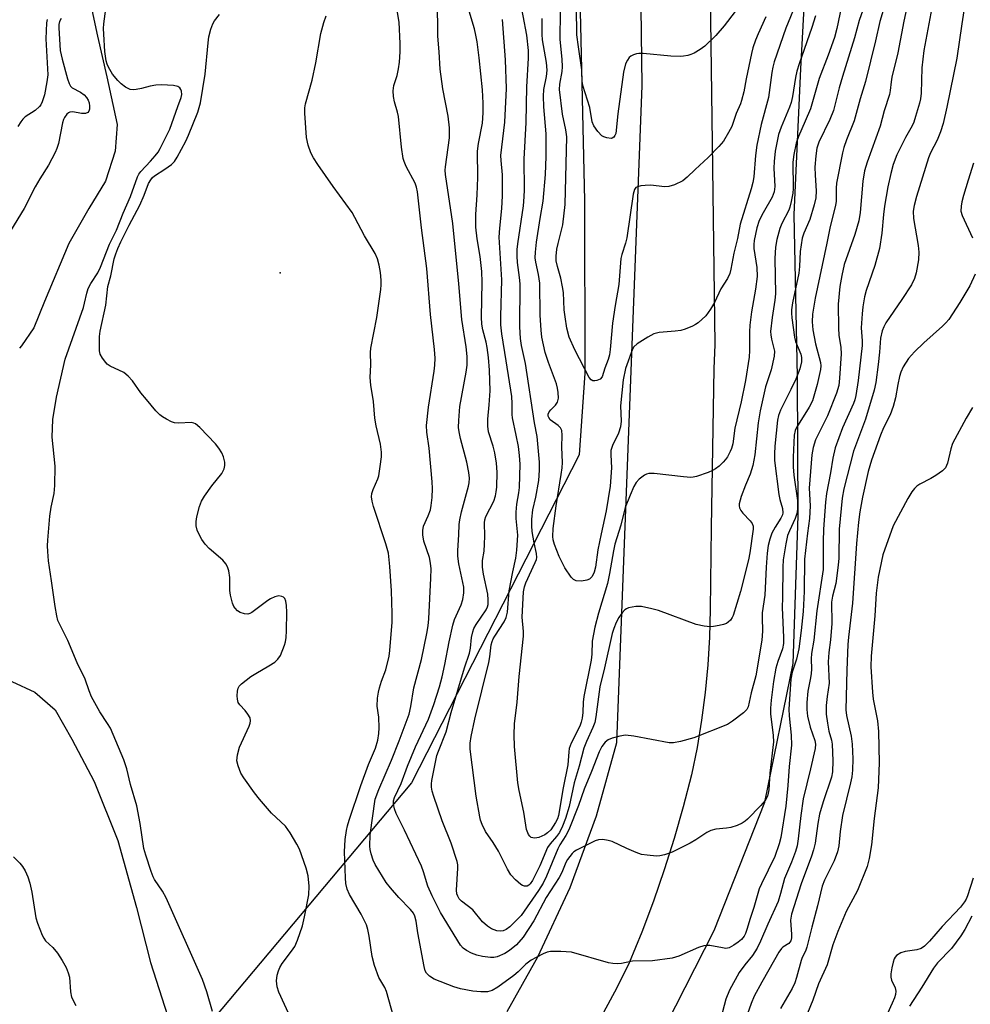
# Model space of a CAD drawing. Units: inches. Extents: x 1237764 to 1243764, y 501456 to 505456.
# Drawn here: x 1238178 to 1238417, y 502265 to 502513 of the extents above; entities that cross this region are included whole.
import ezdxf

# ---------------------------------------------------------------- set-up
doc = ezdxf.new("R2010")
doc.units = ezdxf.units.IN
doc.header["$MEASUREMENT"] = 0
for name, color, linetype in [('ELEV-Spot Elevation', 7, 'Continuous'), ('HYDRO-Single Line Stream', 4, 'Continuous'), ('NTRL-Trees', 3, 'Continuous'), ('TRANS-Road', 130, 'Continuous'), ('Undefined', 1, 'Continuous')]:
    doc.layers.add(name, color=color, linetype=linetype)

msp = doc.modelspace()

# ---------------------------------------------------------------- linework, layer by layer
at = {"layer": 'ELEV-Spot Elevation'}
msp.add_point((1238243.45, 502449.21, 180.84), dxfattribs=at)
at = {"layer": 'HYDRO-Single Line Stream'}
for points in [[(1238196.12, 502515.39), (1238197.51, 502508.74), (1238199.82, 502498.48), (1238202.49, 502486.51), (1238201.97, 502479.84), (1238199.48, 502472.28), (1238195.29, 502465.41), (1238190.29, 502456.59), (1238184.13, 502442.03), (1238181.52, 502435.39), (1238178.42, 502430.86), (1238177.91, 502430.23)], [(1238175.99, 502346.43), (1238181.71, 502343.71), (1238186.87, 502339.29), (1238191.06, 502331.88), (1238196.63, 502321.3), (1238202.65, 502306.38), (1238207.33, 502289.53), (1238210.88, 502275.7), (1238215.1, 502262.39)]]:
    msp.add_lwpolyline(points, dxfattribs=at)
at = {"layer": 'NTRL-Trees'}
for points in [[(1238318.12, 502549.31), (1238319, 502511.41), (1238320, 502467.38), (1238320.13, 502424), (1238318.7, 502403.42), (1238276.51, 502320.94), (1238222.65, 502256.79)], [(1238328.67, 501847.14), (1238279.42, 501872.5), (1238221.37, 501953.24), (1238192, 501994.09), (1238179.25, 502029.25), (1238179.87, 502049.16), (1238186.5, 502062.84), (1238186.56, 502063.03), (1238249.7, 502141.13), (1238253, 502149.44), (1238270.25, 502169), (1238296, 502195.69), (1238317.25, 502222.03), (1238335.75, 502250.5), (1238352.63, 502283.78), (1238365.38, 502316.06), (1238372.5, 502350.91), (1238373.75, 502388.12), (1238373.63, 502423.09), (1238372.75, 502463.88), (1238374.5, 502500.56), (1238376.38, 502536.19)]]:
    msp.add_lwpolyline(points, dxfattribs=at)
at = {"layer": 'TRANS-Road'}
for points in [[(1238350.56, 502599.4), (1238352.14, 502481.93), (1238352.82, 502431.21), (1238352.54, 502425.06), (1238351.94, 502385.19), (1238351.63, 502364.56), (1238351.47, 502357.56), (1238351.06, 502350.58), (1238350.4, 502343.62), (1238349.5, 502336.69), (1238348.36, 502329.79), (1238346.98, 502322.93), (1238344.89, 502314.89), (1238342.58, 502306.91), (1238340.07, 502299), (1238337.36, 502291.15), (1238334.43, 502283.37), (1238331.31, 502275.68), (1238328.18, 502269.36), (1238324.85, 502263.14)], [(1238300.58, 502263.38), (1238308.3, 502277.19), (1238316.39, 502294.59), (1238323.02, 502312.61), (1238328.16, 502331.1), (1238334.53, 502496.29), (1238334.09, 502529.13)]]:
    msp.add_lwpolyline(points, dxfattribs=at)
at = {"layer": 'Undefined'}
for points, elevation in [([(1238416.52, 502522.22), (1238414.93, 502511.82), (1238413.74, 502503.21), (1238411.23, 502490.85), (1238410.25, 502486.8), (1238409.64, 502484.69), (1238408.77, 502482.63), (1238407.1, 502479.39), (1238406.59, 502478.15), (1238403.54, 502468.45), (1238402.94, 502466.16), (1238402.74, 502464.73), (1238402.78, 502462.89), (1238404, 502456.11), (1238404.18, 502454.42), (1238404.09, 502452.51), (1238403.44, 502449.18), (1238403.03, 502447.82), (1238402.27, 502446.23), (1238399.9, 502442.52), (1238395.88, 502436.64), (1238395.31, 502435.63), (1238394.89, 502434.59), (1238394.49, 502432.8), (1238394.26, 502429.29), (1238393.92, 502426.14), (1238393.29, 502421.64), (1238392.92, 502419.7), (1238390.75, 502412.39), (1238387.69, 502404.38), (1238385.25, 502394.91), (1238384.87, 502392.54), (1238384.09, 502384.77), (1238384, 502377.4), (1238383.88, 502375.67), (1238383.27, 502371.07), (1238382.39, 502367.85), (1238382.17, 502366.4), (1238382.26, 502360.99), (1238381.9, 502356.89), (1238381.48, 502353.73), (1238381.32, 502351.34), (1238381.59, 502346.03), (1238381.05, 502342.62), (1238380.84, 502340.4), (1238380.87, 502338.19), (1238381.17, 502335.92), (1238381.51, 502333.94), (1238382.14, 502331.7), (1238382.32, 502330.64), (1238382.53, 502326.5), (1238382.46, 502323.72), (1238382.15, 502322.34), (1238380.07, 502316.17), (1238379.18, 502313.02), (1238378.73, 502310.73), (1238378.05, 502305.74), (1238377.68, 502304.11), (1238377.15, 502302.49), (1238374.58, 502295.51), (1238372.14, 502287.87), (1238371.9, 502286.39), (1238372.12, 502282.76), (1238372.08, 502281.96), (1238371.92, 502281.22), (1238371.7, 502280.82), (1238371.4, 502280.51), (1238369.97, 502279.57), (1238369.59, 502279.24), (1238368.92, 502278.37), (1238366.44, 502273.85), (1238364.64, 502270.82), (1238362.75, 502267.29), (1238361.96, 502265.42), (1238360.14, 502260.23)], 180), ([(1238226.41, 502263.39), (1238224.99, 502268.32), (1238223.92, 502271.47), (1238214.82, 502292), (1238213.86, 502293.68), (1238211.84, 502296.57), (1238211.47, 502297.32), (1238210.97, 502298.66), (1238209.64, 502302.76), (1238209.2, 502304.4), (1238208.27, 502310.73), (1238207.43, 502315.17), (1238205.82, 502320.48), (1238204.92, 502324.42), (1238204.15, 502326.67), (1238200.75, 502334.68), (1238200.06, 502335.88), (1238198.08, 502338.79), (1238195.98, 502342.53), (1238195.38, 502344.08), (1238194.42, 502347.01), (1238192.36, 502351.14), (1238190.04, 502356.75), (1238187.99, 502360.74), (1238187.54, 502361.8), (1238187.24, 502362.95), (1238186.83, 502365.3), (1238185.97, 502371.77), (1238185.21, 502376.74), (1238185, 502379.1), (1238184.93, 502380.58), (1238184.97, 502381.96), (1238185.54, 502387.97), (1238185.85, 502390.24), (1238186.62, 502393.69), (1238186.79, 502395.69), (1238186.87, 502400.59), (1238186.14, 502407.86), (1238186.26, 502412.31), (1238187.16, 502417.91), (1238189.37, 502427.46), (1238193.95, 502440.47), (1238194.27, 502441.6), (1238194.81, 502444.14), (1238195.17, 502445.24), (1238195.83, 502446.55), (1238197.59, 502449.21), (1238198.3, 502450.64), (1238200.52, 502456.43), (1238202.26, 502459.98), (1238203.93, 502464.26), (1238205.83, 502468.4), (1238207.53, 502473.4), (1238207.89, 502474.04), (1238208.44, 502474.74), (1238210.86, 502477.28), (1238212.02, 502478.63), (1238212.73, 502479.57), (1238213.28, 502480.47), (1238215.73, 502485.35), (1238217.69, 502491.04), (1238218.59, 502493.34), (1238218.74, 502494.09), (1238218.66, 502494.88), (1238218.48, 502495.37), (1238218.24, 502495.72), (1238217.75, 502496.07), (1238216.65, 502496.31), (1238213.63, 502496.47), (1238212.15, 502496.43), (1238210.72, 502496.19), (1238208.59, 502495.59), (1238207.26, 502495.31), (1238206.48, 502495.23), (1238205.72, 502495.33), (1238204.54, 502495.92), (1238203.44, 502496.72), (1238202.6, 502497.56), (1238201.27, 502499.16), (1238200.26, 502500.91), (1238199.94, 502501.7), (1238199.71, 502502.56), (1238199.36, 502504.89), (1238199.1, 502509.23), (1238199.05, 502510.68), (1238199.11, 502511.84), (1238200.23, 502520.04)], 178), ([(1238396.48, 502519.72), (1238394.35, 502512.47), (1238393.22, 502507.54), (1238390.73, 502497.32), (1238389.39, 502492.95), (1238387.9, 502487.45), (1238385.96, 502482.66), (1238385.31, 502480.77), (1238384.93, 502479.39), (1238383.46, 502471.8), (1238383.37, 502470.5), (1238383.34, 502467.27), (1238383.2, 502466.12), (1238381.83, 502460.84), (1238381.02, 502456.64), (1238378.05, 502442.87), (1238377.42, 502438.86), (1238377.35, 502436.86), (1238377.5, 502434.85), (1238378.12, 502431.38), (1238379.42, 502426.65), (1238379.48, 502425.79), (1238379.38, 502424.92), (1238378.58, 502421.15), (1238377.37, 502417.03), (1238376.57, 502415.39), (1238373.39, 502410.35), (1238373.04, 502409.53), (1238372.79, 502408.4), (1238372.5, 502402.86), (1238372.5, 502400.44), (1238372.7, 502398.31), (1238373.62, 502391.97), (1238373.66, 502390.07), (1238373.51, 502388.93), (1238373.06, 502387.4), (1238371.59, 502384.35), (1238371.14, 502383.15), (1238370.69, 502381.03), (1238370.04, 502377.06), (1238369.93, 502375.19), (1238369.86, 502367.52), (1238369.76, 502364.99), (1238370.13, 502357.45), (1238370.12, 502356), (1238369.85, 502354.67), (1238368.65, 502351.45), (1238368.21, 502349.79), (1238367.57, 502346.38), (1238367.02, 502341.72), (1238366.84, 502339.73), (1238366.84, 502338.31), (1238367.49, 502332.81), (1238367.55, 502331.26), (1238366.65, 502323.35), (1238366.41, 502319.19), (1238366.27, 502318.35), (1238366.05, 502317.6), (1238365.45, 502316.45), (1238364.42, 502315.23), (1238361.06, 502311.82), (1238360.42, 502311.25), (1238359.73, 502310.77), (1238358.46, 502310.2), (1238356.86, 502309.67), (1238355.72, 502309.49), (1238353.11, 502309.29), (1238351.83, 502308.96), (1238350.85, 502308.43), (1238348.04, 502306.56), (1238346.6, 502305.72), (1238342.1, 502303.49), (1238340.14, 502302.78), (1238338.98, 502302.55), (1238338.13, 502302.52), (1238335.83, 502302.7), (1238334.41, 502302.93), (1238333.06, 502303.39), (1238330.68, 502304.37), (1238327.03, 502306.15), (1238325.97, 502306.46), (1238324.61, 502306.64), (1238323.55, 502306.62), (1238322.72, 502306.36), (1238317.99, 502304.03), (1238317.31, 502303.56), (1238316.92, 502303.18), (1238315.74, 502301.62), (1238315.36, 502300.86), (1238314.35, 502298.39), (1238313.66, 502297.1), (1238310.41, 502292.11), (1238307.27, 502286.2), (1238304.56, 502282.12), (1238302.91, 502280.21), (1238301.2, 502278.74), (1238300, 502277.97), (1238298.09, 502277.18), (1238297.25, 502276.98), (1238296.4, 502276.97), (1238294.38, 502277.25), (1238292.97, 502277.58), (1238291.63, 502278.09), (1238290.36, 502278.71), (1238289.53, 502279.32), (1238288.83, 502280.12), (1238283.79, 502288.31), (1238281.71, 502292.5), (1238280.65, 502294.91), (1238279.52, 502298.57), (1238279, 502299.94), (1238274.75, 502308.98), (1238272.65, 502313.2), (1238272.19, 502314.41), (1238271.97, 502315.55), (1238271.99, 502316.36), (1238272.27, 502317.27), (1238273.91, 502320.79), (1238275.51, 502325.13), (1238277.5, 502329.97), (1238280.77, 502336.96), (1238282.1, 502340.67), (1238283.53, 502345.11), (1238284.2, 502347.63), (1238284.9, 502350.69), (1238285.96, 502356.38), (1238286.89, 502360.62), (1238287.36, 502361.98), (1238289.01, 502365.69), (1238289.44, 502367.04), (1238289.69, 502368.71), (1238289.67, 502370.11), (1238288.42, 502376.04), (1238288.19, 502377.96), (1238288.2, 502379.36), (1238288.45, 502383.34), (1238288.5, 502385.92), (1238288.64, 502387.06), (1238289.09, 502389.06), (1238290.87, 502395.58), (1238291.01, 502396.43), (1238291.06, 502397.57), (1238290.94, 502399.01), (1238290.45, 502401.6), (1238288.82, 502407.56), (1238288.5, 502409.18), (1238288.37, 502410.27), (1238288.4, 502412.04), (1238288.66, 502415.59), (1238290.3, 502424.22), (1238290.48, 502425.97), (1238290.48, 502428.15), (1238290.23, 502430.56), (1238289.19, 502437.49), (1238288.44, 502446.42), (1238286.9, 502461.63), (1238285.02, 502473.97), (1238284.97, 502475.06), (1238285.03, 502475.91), (1238286.03, 502483.21), (1238286.08, 502485.71), (1238285.73, 502488.61), (1238284.39, 502495.49), (1238283.72, 502500.45), (1238283.5, 502504.85), (1238283.16, 502508.77), (1238283.09, 502510.81), (1238283.03, 502515.76)], 186), ([(1238401.78, 502519.27), (1238400.34, 502512.49), (1238398.86, 502504.53), (1238397.34, 502498.4), (1238397.15, 502497.25), (1238396.97, 502495.09), (1238396.76, 502494.06), (1238395.39, 502489.99), (1238394.42, 502486.08), (1238391.15, 502477.08), (1238390.48, 502474.85), (1238390.03, 502472.27), (1238389.37, 502464.41), (1238389.05, 502462.29), (1238388.03, 502458.85), (1238385.39, 502451.32), (1238384.75, 502448.53), (1238384.29, 502445.74), (1238383.89, 502441.37), (1238383.92, 502435.27), (1238384.01, 502433.56), (1238384.52, 502430.42), (1238384.63, 502428.85), (1238384.23, 502422.74), (1238384, 502420.84), (1238383.46, 502418.94), (1238381.16, 502413.22), (1238378.18, 502407.2), (1238377.6, 502405.31), (1238377.23, 502403.41), (1238376.54, 502395.09), (1238376.8, 502390.59), (1238376.68, 502387.43), (1238376.15, 502383.76), (1238375.41, 502377.15), (1238375.28, 502369.07), (1238375.03, 502364.06), (1238374.58, 502359.22), (1238373.96, 502354.67), (1238373.4, 502352.07), (1238372.24, 502348.79), (1238371.95, 502346.99), (1238371.4, 502339.44), (1238371.5, 502337.81), (1238372.06, 502332.95), (1238372.08, 502330.41), (1238371.52, 502325.05), (1238371.16, 502320.26), (1238370.67, 502315.08), (1238369.43, 502307.16), (1238369.05, 502305.58), (1238367.88, 502302.42), (1238364.54, 502295.54), (1238363.99, 502294.23), (1238362.6, 502289.6), (1238361.68, 502286.83), (1238360.9, 502284.02), (1238360.54, 502283.06), (1238360.17, 502282.37), (1238359.52, 502281.55), (1238358.7, 502280.84), (1238357.59, 502280.05), (1238356.41, 502279.4), (1238355.62, 502279.29), (1238354.77, 502279.39), (1238351.57, 502280), (1238350.78, 502280.03), (1238350.04, 502279.95), (1238348.68, 502279.52), (1238343.77, 502277.36), (1238342.08, 502276.86), (1238337.17, 502276.11), (1238332.1, 502276.06), (1238329.35, 502275.49), (1238328.25, 502275.37), (1238327.16, 502275.44), (1238326.03, 502275.68), (1238316.72, 502278.29), (1238314.1, 502278.53), (1238311.49, 502278.53), (1238310.68, 502278.34), (1238309.66, 502277.92), (1238307.87, 502277.03), (1238306.6, 502276.29), (1238305.29, 502275.28), (1238303.38, 502273.38), (1238302.29, 502272.46), (1238298.26, 502269.52), (1238296.8, 502268.66), (1238295.61, 502268.35), (1238293.91, 502268.35), (1238291.91, 502268.54), (1238288.8, 502269.09), (1238287.14, 502269.63), (1238282.21, 502271.56), (1238281.03, 502272.29), (1238280.3, 502273.05), (1238279.98, 502273.67), (1238279.68, 502274.76), (1238278.13, 502283.22), (1238277.71, 502286.12), (1238277.33, 502287.41), (1238276.97, 502288.11), (1238276.28, 502289.05), (1238273.3, 502292.07), (1238271.23, 502294.51), (1238270.16, 502295.89), (1238267.36, 502300.42), (1238266.88, 502301.46), (1238266.36, 502303.05), (1238266.11, 502304.13), (1238266.03, 502304.96), (1238266.14, 502307.83), (1238267.37, 502316.78), (1238268.25, 502319.25), (1238271.48, 502326.64), (1238273.44, 502331.5), (1238275.88, 502338.24), (1238276.34, 502340.09), (1238277.13, 502344.81), (1238279.04, 502351.94), (1238280.38, 502358.49), (1238280.7, 502360.46), (1238280.86, 502362.16), (1238281.39, 502372.41), (1238281.43, 502374.74), (1238281.27, 502376.18), (1238281, 502377.6), (1238279.6, 502381.7), (1238279.37, 502383.32), (1238279.34, 502384.41), (1238279.55, 502385.48), (1238280.73, 502388.12), (1238281.26, 502389.64), (1238281.49, 502390.72), (1238281.7, 502392.72), (1238281.77, 502394.95), (1238281.69, 502396.67), (1238280.93, 502405.13), (1238280.38, 502409.14), (1238280.3, 502410.85), (1238280.82, 502415.44), (1238282.23, 502424.49), (1238282.38, 502425.96), (1238282.43, 502427.73), (1238282.26, 502429.97), (1238281.3, 502438.76), (1238280.34, 502450.3), (1238279.05, 502460.57), (1238278.03, 502469.61), (1238277.79, 502470.73), (1238277.42, 502471.81), (1238275.2, 502475.93), (1238274.65, 502477.19), (1238274.42, 502478.01), (1238273.96, 502480.85), (1238273.25, 502488.51), (1238273.01, 502489.66), (1238272.22, 502492.21), (1238272, 502493.55), (1238271.9, 502494.97), (1238272.07, 502496.33), (1238272.87, 502498.83), (1238273.27, 502500.53), (1238273.49, 502502.25), (1238273.68, 502504.85), (1238273.66, 502506.92), (1238273.42, 502512.24), (1238272.61, 502516.75)], 184), ([(1238391, 502517.95), (1238389.17, 502512.65), (1238387.97, 502508.3), (1238384.94, 502498.6), (1238384.14, 502495.79), (1238382.66, 502490.03), (1238381.79, 502487.75), (1238379.01, 502482.07), (1238378.48, 502480.55), (1238378.2, 502478.64), (1238378.02, 502475.82), (1238378.04, 502473.81), (1238378.31, 502469.81), (1238378.21, 502468.05), (1238377.81, 502466.32), (1238376.69, 502462.63), (1238375.18, 502459.23), (1238374.77, 502457.95), (1238374.27, 502454.58), (1238374.09, 502450.78), (1238373.92, 502449.12), (1238372.36, 502441.63), (1238372.12, 502439.93), (1238372.1, 502439.08), (1238372.19, 502437.92), (1238372.85, 502433.03), (1238373.16, 502431.94), (1238374.49, 502428.75), (1238374.67, 502427.9), (1238374.65, 502426.87), (1238374.2, 502425.08), (1238373.18, 502422.48), (1238371.92, 502419.83), (1238369.31, 502414.71), (1238368.84, 502413.31), (1238368.61, 502412.17), (1238367.93, 502405.62), (1238367.83, 502403.7), (1238367.87, 502401.99), (1238368.92, 502393.46), (1238369.19, 502392.24), (1238369.84, 502389.94), (1238369.91, 502388.83), (1238369.81, 502388.3), (1238369.46, 502387.5), (1238367.97, 502385.25), (1238367.16, 502383.74), (1238366.62, 502382.24), (1238366.27, 502380.63), (1238365.99, 502378.7), (1238365.73, 502375.19), (1238365.44, 502368.1), (1238364.77, 502363.71), (1238364.74, 502362.54), (1238364.85, 502359.07), (1238364.68, 502356.78), (1238363.14, 502347.87), (1238361.98, 502343.6), (1238361.25, 502340.08), (1238360.87, 502339.37), (1238360.06, 502338.57), (1238357.23, 502336.41), (1238355.98, 502335.63), (1238347.54, 502332.25), (1238344.17, 502331.29), (1238342.46, 502330.95), (1238341.33, 502330.98), (1238332.42, 502332.66), (1238330.36, 502332.9), (1238328.95, 502332.7), (1238326.99, 502332.18), (1238326.01, 502331.76), (1238325.21, 502331.17), (1238324.36, 502330.05), (1238323.74, 502328.74), (1238321.82, 502323.81), (1238319.94, 502319.37), (1238318.56, 502315.25), (1238316.09, 502309.07), (1238315.36, 502307.68), (1238313.82, 502305.33), (1238313.29, 502304.36), (1238310.45, 502297.43), (1238309.63, 502295.7), (1238308.48, 502293.88), (1238304.08, 502287.59), (1238302.69, 502286.09), (1238301.21, 502284.67), (1238300.33, 502284.01), (1238299.61, 502283.67), (1238298.84, 502283.58), (1238298, 502283.72), (1238296.63, 502284.24), (1238295.64, 502284.83), (1238294.36, 502285.99), (1238291.97, 502288.96), (1238289.12, 502291.17), (1238288.53, 502291.76), (1238288.14, 502292.38), (1238287.92, 502293.03), (1238287.85, 502293.89), (1238288.19, 502299.42), (1238288.17, 502300.27), (1238288.03, 502301.11), (1238286.45, 502305.77), (1238284.25, 502311.37), (1238282.13, 502317.47), (1238281.72, 502318.83), (1238281.55, 502319.86), (1238281.53, 502320.65), (1238281.63, 502321.49), (1238282.88, 502327.81), (1238283.26, 502328.9), (1238285.26, 502333.78), (1238286.45, 502338.61), (1238289.82, 502349.85), (1238291.08, 502353.56), (1238291.35, 502354.8), (1238291.64, 502357.5), (1238291.92, 502358.94), (1238292.23, 502359.74), (1238292.78, 502360.76), (1238295.26, 502364.45), (1238295.62, 502365.23), (1238295.77, 502365.76), (1238295.83, 502366.93), (1238295.71, 502368.4), (1238294.58, 502373.45), (1238294.35, 502375.15), (1238294.41, 502376.89), (1238294.77, 502379.2), (1238294.91, 502380.93), (1238294.97, 502382.95), (1238294.88, 502386.29), (1238294.98, 502387.11), (1238295.25, 502387.91), (1238297.21, 502391.81), (1238297.65, 502393.11), (1238297.84, 502394.14), (1238297.96, 502395.31), (1238298.09, 502399.11), (1238297.92, 502401.31), (1238297.44, 502403.92), (1238297.04, 502405.63), (1238295.9, 502409.2), (1238295.69, 502410.61), (1238295.67, 502412.38), (1238296.08, 502415.98), (1238296.3, 502419.51), (1238296.17, 502424.75), (1238295.91, 502427.91), (1238295.56, 502430.42), (1238295.28, 502431.79), (1238294.42, 502434.87), (1238294.18, 502436.3), (1238294.12, 502438.04), (1238294.26, 502446.89), (1238294.21, 502449.56), (1238293.78, 502453.34), (1238293.01, 502457.78), (1238292.72, 502460.72), (1238292.7, 502463.88), (1238293.02, 502468.84), (1238293.17, 502473.19), (1238293.14, 502479.85), (1238293.36, 502481.75), (1238294.35, 502486.85), (1238294.57, 502489.43), (1238294.53, 502491.9), (1238294.33, 502495.21), (1238293.53, 502503.32), (1238293.01, 502507.3), (1238292.72, 502508.97), (1238292.33, 502510.6), (1238291.05, 502515.04)], 188), ([(1238385.05, 502517.95), (1238383.51, 502510.65), (1238382.92, 502508.45), (1238381.33, 502504), (1238379.04, 502498.1), (1238376.89, 502490.47), (1238375.59, 502487.33), (1238373.86, 502483.48), (1238373.31, 502481.82), (1238372.73, 502479), (1238372.44, 502477.05), (1238372.55, 502470.39), (1238372.42, 502469.23), (1238372.05, 502467.2), (1238371.73, 502465.77), (1238371.47, 502464.97), (1238369.72, 502461.63), (1238369.19, 502460.34), (1238368.41, 502457.63), (1238368.09, 502455.65), (1238367.93, 502452.8), (1238368.12, 502443.97), (1238367.95, 502442.34), (1238367.23, 502437.96), (1238366.87, 502434.46), (1238366.9, 502433.63), (1238367.05, 502432.55), (1238367.84, 502429.55), (1238367.79, 502428.28), (1238366.98, 502424.84), (1238365.59, 502420.5), (1238364.22, 502414.52), (1238363.71, 502411.51), (1238362.87, 502403.45), (1238362.36, 502400.71), (1238361.73, 502398.6), (1238360.51, 502395.77), (1238359.47, 502392.97), (1238358.94, 502391.1), (1238358.92, 502390.64), (1238358.99, 502390.12), (1238359.36, 502389.41), (1238359.91, 502388.74), (1238361.72, 502386.86), (1238362.21, 502386.19), (1238362.44, 502385.48), (1238362.47, 502384.73), (1238361.62, 502378.78), (1238361.28, 502377.05), (1238359.3, 502369.04), (1238357.4, 502363.05), (1238357.19, 502362.55), (1238356.77, 502361.87), (1238356.22, 502361.3), (1238355.78, 502361.02), (1238355, 502360.74), (1238353.9, 502360.48), (1238352.49, 502360.23), (1238351.65, 502360.17), (1238350.18, 502360.33), (1238348.16, 502360.78), (1238338.62, 502364.28), (1238336.94, 502364.72), (1238334.38, 502365.25), (1238332.98, 502365.3), (1238331.12, 502364.92), (1238330.64, 502364.72), (1238330.2, 502364.44), (1238329.48, 502363.65), (1238328.69, 502362.5), (1238328.02, 502361.25), (1238327.4, 502359.75), (1238326.98, 502358.46), (1238325.1, 502349.83), (1238323.88, 502345.05), (1238322.87, 502337.53), (1238322.61, 502336.13), (1238322.16, 502334.86), (1238320.5, 502331.29), (1238319.89, 502329.61), (1238318.68, 502325.09), (1238317.42, 502320.93), (1238316.16, 502314.99), (1238315.22, 502311.92), (1238314.5, 502310.02), (1238313.74, 502308.46), (1238313.02, 502307.45), (1238311.37, 502305.61), (1238310.73, 502304.66), (1238308.78, 502300.08), (1238306.94, 502296.32), (1238306.36, 502295.5), (1238306, 502295.17), (1238305.6, 502294.96), (1238304.91, 502294.91), (1238304.46, 502295.06), (1238304.05, 502295.31), (1238302.65, 502296.52), (1238301.52, 502297.76), (1238300.64, 502299.22), (1238298.4, 502303.7), (1238297.02, 502305.95), (1238295.15, 502308.72), (1238294.28, 502310.46), (1238293.89, 502311.5), (1238293.68, 502312.36), (1238292.76, 502317.6), (1238291.25, 502329.43), (1238291.24, 502330.88), (1238291.5, 502332.62), (1238292.46, 502336.97), (1238295.96, 502351.22), (1238296.22, 502352.59), (1238296.59, 502355.67), (1238296.77, 502356.48), (1238297.03, 502357.15), (1238297.44, 502357.86), (1238299.83, 502361.42), (1238300.33, 502362.55), (1238300.67, 502363.86), (1238301.1, 502369.19), (1238302.01, 502374.04), (1238302.76, 502377.45), (1238303.01, 502379.47), (1238303.25, 502383.25), (1238302.87, 502387.45), (1238302.86, 502389.05), (1238303, 502391), (1238303.55, 502393.89), (1238303.71, 502395.2), (1238303.88, 502401.12), (1238303.72, 502403.23), (1238303.39, 502405.5), (1238302.86, 502408.34), (1238301.88, 502412.74), (1238301.81, 502413.6), (1238301.87, 502416.37), (1238301.71, 502418.08), (1238300.35, 502427.06), (1238299.22, 502433.91), (1238298.99, 502436.12), (1238298.98, 502438.26), (1238299.24, 502447.42), (1238298.6, 502458.2), (1238298.74, 502460.41), (1238299.24, 502465.36), (1238299.4, 502468.56), (1238299.44, 502471.08), (1238299.36, 502473.89), (1238299.03, 502477.49), (1238298.98, 502478.77), (1238300, 502487.12), (1238300.43, 502495.62), (1238300.18, 502502.83), (1238299.36, 502512.94)], 190), ([(1238378.15, 502513.83), (1238377.22, 502510.91), (1238374.01, 502501.78), (1238373.45, 502499.96), (1238373.1, 502498.35), (1238372.37, 502493.57), (1238372.05, 502492.09), (1238371.61, 502490.87), (1238369.48, 502485.83), (1238368.87, 502484.04), (1238368.04, 502479.84), (1238367.72, 502477.26), (1238367.67, 502475.53), (1238367.91, 502470.91), (1238367.76, 502469.59), (1238367.24, 502468.28), (1238364.97, 502464.32), (1238364.01, 502462.4), (1238363.41, 502460.56), (1238362.72, 502457.36), (1238362.63, 502456.36), (1238362.64, 502455.37), (1238363.37, 502450.59), (1238363.44, 502448.3), (1238363.03, 502445.08), (1238362.04, 502439.43), (1238361.63, 502436.06), (1238361.54, 502434.41), (1238361.58, 502429.7), (1238361.47, 502428.04), (1238360.53, 502422.15), (1238359.46, 502416.73), (1238357.88, 502410.14), (1238357.34, 502406.23), (1238357.04, 502405.04), (1238356.7, 502404.24), (1238355.99, 502402.96), (1238355.51, 502402.23), (1238354.95, 502401.57), (1238353.88, 502400.59), (1238352.97, 502399.89), (1238352.22, 502399.47), (1238351.16, 502399.03), (1238348.17, 502397.96), (1238347.35, 502397.78), (1238346.76, 502397.74), (1238344.98, 502397.87), (1238337.59, 502398.71), (1238336.18, 502398.73), (1238335.66, 502398.59), (1238335.16, 502398.34), (1238333.79, 502397.31), (1238333.03, 502396.46), (1238332.46, 502395.45), (1238331.5, 502393.32), (1238330.3, 502390.16), (1238329.18, 502385.77), (1238327.7, 502380.97), (1238327.3, 502379.27), (1238326.32, 502373.57), (1238325.79, 502371.09), (1238323.54, 502363.58), (1238322.63, 502360.09), (1238321.95, 502356.6), (1238321.85, 502353.27), (1238321.7, 502351.77), (1238319.85, 502342.68), (1238319.72, 502341.24), (1238319.62, 502338.62), (1238319.46, 502337.23), (1238319.22, 502336.22), (1238318.84, 502335.17), (1238316.71, 502330.9), (1238316.19, 502329.55), (1238316.06, 502328.73), (1238315.81, 502325.48), (1238314.63, 502319.64), (1238313.51, 502312.71), (1238313.23, 502311.87), (1238312.76, 502310.91), (1238312.19, 502309.99), (1238311.52, 502309.14), (1238310.71, 502308.38), (1238310.05, 502307.88), (1238309.3, 502307.47), (1238308.51, 502307.17), (1238307.51, 502307.03), (1238307.03, 502307.06), (1238306.61, 502307.2), (1238306.26, 502307.5), (1238305.97, 502307.92), (1238305.46, 502309.19), (1238304.75, 502313.57), (1238303.59, 502319.01), (1238303.27, 502320.89), (1238302.46, 502330.08), (1238302.32, 502332.96), (1238302.46, 502335.78), (1238303.11, 502341.2), (1238303.61, 502347.67), (1238304.7, 502357.81), (1238304.68, 502358.97), (1238304.33, 502362.58), (1238304.69, 502368.97), (1238304.92, 502370.2), (1238305.26, 502371.21), (1238307.63, 502376.31), (1238307.92, 502377.13), (1238308.01, 502377.64), (1238307.97, 502378.61), (1238307.37, 502381.33), (1238306.9, 502384.18), (1238306.8, 502385.58), (1238306.81, 502387.28), (1238307.02, 502389.57), (1238307.76, 502392.78), (1238308.55, 502396.99), (1238308.75, 502399.6), (1238308.71, 502401.61), (1238308.16, 502408.03), (1238307.46, 502411.47), (1238305.15, 502426.42), (1238304.18, 502430.94), (1238303.94, 502432.68), (1238303.75, 502435.6), (1238303.82, 502446.47), (1238303.7, 502448.04), (1238303.18, 502451.85), (1238303.08, 502453.44), (1238303.11, 502455.08), (1238303.24, 502456.52), (1238304.65, 502466.1), (1238304.87, 502468.36), (1238304.92, 502470.1), (1238304.87, 502477.79), (1238305.32, 502487.05), (1238305.54, 502495.99), (1238305.96, 502503.19), (1238305.97, 502505.13), (1238305.52, 502509), (1238303.7, 502518.77)], 192), ([(1238373.79, 502518.37), (1238370.67, 502510.75), (1238367.79, 502502.32), (1238367.41, 502500.98), (1238367.14, 502499.65), (1238366.35, 502493.3), (1238364.44, 502486.52), (1238363.39, 502481.34), (1238363.02, 502478.74), (1238362.62, 502473.33), (1238362.42, 502471.98), (1238361.99, 502470.31), (1238359.18, 502461.48), (1238358.55, 502457.84), (1238357.58, 502454.2), (1238356.85, 502450.13), (1238356.59, 502449.01), (1238356.05, 502447.8), (1238354.35, 502445.17), (1238352.75, 502441.78), (1238351.74, 502440.05), (1238350.54, 502438.44), (1238348.66, 502436.68), (1238347.96, 502436.2), (1238347.2, 502435.82), (1238345.33, 502435.07), (1238344.24, 502434.74), (1238342.83, 502434.53), (1238338.83, 502434.19), (1238337.46, 502433.86), (1238335.96, 502433.06), (1238333.28, 502431.38), (1238332.47, 502430.64), (1238332.08, 502430), (1238330.37, 502425.16), (1238329.8, 502422.26), (1238329.13, 502415.77), (1238329.25, 502411.9), (1238329.11, 502410.49), (1238328.57, 502408.88), (1238327.04, 502405.75), (1238326.68, 502404.54), (1238326.63, 502403.44), (1238326.82, 502400.18), (1238326.52, 502395.59), (1238325.51, 502389.33), (1238324.19, 502383.6), (1238323.39, 502379.53), (1238322.83, 502375.18), (1238322.47, 502373.89), (1238321.95, 502372.86), (1238321.26, 502372.19), (1238320.65, 502371.88), (1238319.3, 502371.67), (1238317.94, 502371.75), (1238317.24, 502372.06), (1238316.68, 502372.63), (1238315.1, 502375.05), (1238313.67, 502377.89), (1238312.48, 502380.89), (1238312.18, 502382.05), (1238312.05, 502382.92), (1238312.11, 502384.89), (1238312.88, 502390.62), (1238314.2, 502398.45), (1238314.42, 502400.15), (1238314.49, 502401.53), (1238314.36, 502405.37), (1238314.41, 502408.4), (1238314.29, 502409.55), (1238313.97, 502410.25), (1238313.42, 502410.81), (1238311.39, 502412.28), (1238311.03, 502412.79), (1238310.89, 502413.19), (1238310.88, 502413.64), (1238311.11, 502414.27), (1238311.53, 502414.77), (1238312.76, 502415.91), (1238313.27, 502416.69), (1238313.46, 502417.67), (1238313.43, 502419.08), (1238313.28, 502420.22), (1238312.98, 502421.31), (1238310.95, 502426.7), (1238310.1, 502429.2), (1238309.31, 502433.07), (1238309.09, 502434.77), (1238308.88, 502438.53), (1238308.76, 502446.59), (1238308.47, 502448.83), (1238307.8, 502451.89), (1238307.65, 502452.98), (1238307.68, 502454.4), (1238307.99, 502456.94), (1238308.85, 502462.89), (1238309.62, 502467.26), (1238310.2, 502473.91), (1238310.4, 502478.45), (1238310.41, 502484.2), (1238309.76, 502490.99), (1238309.7, 502493.67), (1238309.83, 502495.3), (1238310.5, 502498.62), (1238310.64, 502500.17), (1238310.46, 502502.16), (1238309.5, 502507.84), (1238309.42, 502509.17), (1238309.4, 502513.18)], 194), ([(1238365.68, 502513.6), (1238363.69, 502509.36), (1238363.02, 502507.73), (1238362.4, 502505.81), (1238362.05, 502504.39), (1238360.69, 502498.05), (1238360.1, 502494.75), (1238359.56, 502492.54), (1238359.27, 502491.73), (1238358.18, 502489.27), (1238357.07, 502486.05), (1238356.3, 502484.52), (1238354.97, 502482.31), (1238353.86, 502480.96), (1238351.12, 502478.23), (1238347.87, 502475.22), (1238345.88, 502473.24), (1238344.75, 502472.4), (1238342.64, 502471.36), (1238341.27, 502470.91), (1238340.16, 502470.88), (1238336.74, 502471.23), (1238335.31, 502471.22), (1238334.18, 502471.08), (1238333.4, 502470.88), (1238332.97, 502470.64), (1238332.62, 502470.17), (1238332.3, 502468.98), (1238330.65, 502458.03), (1238330.32, 502456.67), (1238329.4, 502453.8), (1238329.2, 502452.85), (1238328.65, 502446.28), (1238327.71, 502441.02), (1238327.05, 502436.59), (1238326.53, 502429.96), (1238326.36, 502428.56), (1238326.02, 502427.42), (1238325.13, 502425.25), (1238324.45, 502423.08), (1238324.01, 502422.5), (1238323.1, 502422.1), (1238322.61, 502422.03), (1238322.14, 502422.09), (1238321.71, 502422.33), (1238321.19, 502422.91), (1238317.58, 502429.81), (1238316.2, 502433.05), (1238315.58, 502435.28), (1238315.13, 502438.18), (1238314.94, 502439.93), (1238314.71, 502444.25), (1238314.53, 502445.69), (1238314.06, 502447.9), (1238313.21, 502450.83), (1238312.93, 502452.23), (1238312.88, 502453.38), (1238313.09, 502455.16), (1238313.37, 502456.6), (1238314.55, 502461.3), (1238315.16, 502466.39), (1238315.57, 502483.39), (1238315.36, 502485.21), (1238314.51, 502489.09), (1238313.74, 502495.3), (1238313.8, 502496.66), (1238314.4, 502499.87), (1238314.5, 502501), (1238314.4, 502502.94), (1238313.9, 502507.89), (1238314.03, 502514.97)], 196), ([(1238407.45, 502515.91), (1238405.41, 502505.17), (1238404.89, 502500.78), (1238404.7, 502494.4), (1238404.53, 502493.02), (1238404.29, 502491.9), (1238403.34, 502488.52), (1238402.87, 502487.15), (1238402.43, 502486.22), (1238400.77, 502483.3), (1238398.6, 502478.87), (1238397.71, 502476.48), (1238397.12, 502474.23), (1238396.37, 502470.81), (1238395.5, 502465.98), (1238395.24, 502463.92), (1238394.82, 502459.17), (1238394.27, 502455.36), (1238393.04, 502451.05), (1238390.92, 502444.79), (1238390.52, 502443.14), (1238390.04, 502440.66), (1238389.86, 502438.92), (1238389.67, 502435.42), (1238389.69, 502434.32), (1238389.93, 502432.11), (1238389.89, 502430.96), (1238388.89, 502422.17), (1238388.31, 502418.33), (1238388.07, 502417.3), (1238387.74, 502416.31), (1238384.97, 502410.2), (1238383.13, 502405.18), (1238382.53, 502402.63), (1238381.95, 502398.87), (1238380.95, 502393.72), (1238380.7, 502391.56), (1238380.18, 502384.76), (1238380.08, 502381.62), (1238380.12, 502376.23), (1238380.05, 502374.59), (1238378.5, 502364.18), (1238377.77, 502356.79), (1238377.13, 502353.48), (1238377.05, 502352.13), (1238377.13, 502349.52), (1238377.08, 502348.4), (1238376.92, 502347.32), (1238376.19, 502344), (1238375.93, 502341.13), (1238375.94, 502339.41), (1238376.14, 502337.69), (1238376.79, 502334.91), (1238377.97, 502331.58), (1238378.11, 502330.67), (1238378.08, 502329.54), (1238376.93, 502324.43), (1238375.06, 502316.89), (1238374.42, 502312.72), (1238373.82, 502306.8), (1238373.52, 502305.08), (1238373.1, 502303.69), (1238372.08, 502300.96), (1238370.37, 502296.89), (1238369.36, 502293.05), (1238368.72, 502291.1), (1238366.13, 502285.38), (1238364.31, 502281.09), (1238363.46, 502279.33), (1238362.29, 502277.48), (1238360.35, 502275.16), (1238358.96, 502273.21), (1238356.52, 502268.76), (1238355.59, 502266.48), (1238354.26, 502261.42)], 182), ([(1238188.36, 502513.2), (1238187.97, 502512.45), (1238187.78, 502511.68), (1238187.75, 502510.81), (1238188.15, 502505.17), (1238188.61, 502502.95), (1238189.92, 502498.03), (1238190.35, 502496.81), (1238190.72, 502496.19), (1238191.16, 502495.75), (1238193.27, 502494.66), (1238194.14, 502493.96), (1238194.7, 502493.35), (1238195.12, 502492.68), (1238195.41, 502491.95), (1238195.52, 502491.17), (1238195.46, 502490.38), (1238195.32, 502489.92), (1238195.08, 502489.56), (1238194.5, 502489.32), (1238193.5, 502489.31), (1238191.3, 502489.69), (1238190.57, 502489.63), (1238190.17, 502489.43), (1238189.8, 502489.12), (1238189.19, 502488.32), (1238188.94, 502487.81), (1238188.69, 502486.97), (1238187.68, 502481.79), (1238187.27, 502480.5), (1238186.83, 502479.48), (1238185.18, 502476.26), (1238183.01, 502472.89), (1238181.86, 502470.89), (1238179.05, 502465.41), (1238174.71, 502458.28)], 178), ([(1238184.86, 502512.94), (1238184.7, 502512.12), (1238184.53, 502508.06), (1238184.97, 502499), (1238184.78, 502497.25), (1238184.2, 502494.03), (1238183.58, 502492.22), (1238183.21, 502491.51), (1238182.88, 502491.06), (1238181.79, 502490.08), (1238179.31, 502488.46), (1238178.7, 502487.88), (1238178.18, 502487.24), (1238177.5, 502486.02)], 180), ([(1238246.47, 502261.01), (1238243.1, 502268.29), (1238242.68, 502269.65), (1238242.5, 502271.09), (1238242.69, 502272.53), (1238243.01, 502273.65), (1238243.34, 502274.46), (1238243.97, 502275.46), (1238246.33, 502278.56), (1238247.14, 502279.78), (1238247.83, 502281.36), (1238249.05, 502284.95), (1238249.61, 502287.26), (1238250.67, 502292.72), (1238250.74, 502294.92), (1238250.53, 502297.56), (1238249.97, 502299.49), (1238248.31, 502304.24), (1238247.69, 502305.49), (1238246, 502308.31), (1238244.82, 502310.02), (1238241.25, 502313.29), (1238238.24, 502316.79), (1238236.99, 502318.37), (1238234.32, 502322.15), (1238233.57, 502323.37), (1238232.86, 502325.17), (1238232.58, 502326.5), (1238232.7, 502327.93), (1238233.2, 502329.92), (1238235.63, 502335.16), (1238235.93, 502335.97), (1238236.03, 502336.5), (1238235.9, 502337.25), (1238235.36, 502338.2), (1238234.65, 502339.11), (1238233.32, 502340.51), (1238232.89, 502341.15), (1238232.69, 502341.94), (1238232.64, 502342.81), (1238232.7, 502343.97), (1238232.86, 502344.78), (1238233.12, 502345.26), (1238233.71, 502345.86), (1238236.12, 502347.64), (1238237.37, 502348.47), (1238240.64, 502350.32), (1238242.08, 502351.26), (1238242.89, 502352.03), (1238243.52, 502352.94), (1238244.59, 502355.56), (1238244.8, 502356.38), (1238244.96, 502357.47), (1238245.07, 502359.18), (1238245.15, 502363.85), (1238245.08, 502365.54), (1238244.93, 502366.62), (1238244.65, 502367.29), (1238244.31, 502367.61), (1238243.88, 502367.83), (1238243.14, 502367.93), (1238242.1, 502367.69), (1238241.07, 502367.25), (1238240.35, 502366.82), (1238236.37, 502363.75), (1238235.87, 502363.49), (1238235.34, 502363.37), (1238234.5, 502363.41), (1238233.4, 502363.74), (1238232.7, 502364.2), (1238232.12, 502364.84), (1238231.81, 502365.32), (1238231.48, 502366.12), (1238230.97, 502368.13), (1238230.83, 502369.27), (1238230.82, 502372.59), (1238230.56, 502374.25), (1238230.23, 502375.3), (1238229.8, 502376.05), (1238229.05, 502376.96), (1238225.64, 502379.88), (1238224.61, 502380.94), (1238223.77, 502382.17), (1238222.89, 502383.72), (1238222.56, 502384.51), (1238222.37, 502385.57), (1238222.36, 502386.67), (1238222.51, 502387.81), (1238223.19, 502390.42), (1238223.68, 502391.82), (1238224.42, 502393.06), (1238226.28, 502395.67), (1238228.75, 502398.73), (1238229.4, 502399.93), (1238229.57, 502400.74), (1238229.51, 502401.55), (1238229.19, 502402.89), (1238228.78, 502403.91), (1238228.05, 502405.08), (1238227.16, 502406.19), (1238223.25, 502410.29), (1238222.15, 502411.23), (1238221.73, 502411.44), (1238221.08, 502411.57), (1238217.98, 502411.36), (1238216.89, 502411.47), (1238216.12, 502411.77), (1238214.86, 502412.41), (1238213.88, 502412.99), (1238213.21, 502413.5), (1238212.22, 502414.52), (1238209.8, 502417.33), (1238208.44, 502419.05), (1238206.34, 502422.02), (1238205.24, 502423.25), (1238204.17, 502424.11), (1238200.69, 502425.75), (1238199.97, 502426.22), (1238199.57, 502426.62), (1238198.73, 502427.77), (1238198.21, 502428.78), (1238198.02, 502429.61), (1238197.97, 502430.78), (1238198.04, 502433.18), (1238198.16, 502434.57), (1238199.57, 502441.09), (1238200.11, 502445.82), (1238200.82, 502448.46), (1238201.72, 502452.74), (1238202.09, 502453.97), (1238202.64, 502455.36), (1238203.38, 502457), (1238205.49, 502461.24), (1238208.12, 502466.22), (1238209.26, 502468.78), (1238210.36, 502471.67), (1238210.91, 502472.64), (1238211.33, 502473.16), (1238211.84, 502473.61), (1238214.48, 502475.26), (1238216.12, 502476.49), (1238216.85, 502477.25), (1238217.59, 502478.35), (1238219.7, 502482.35), (1238220.39, 502483.81), (1238222.72, 502489.62), (1238223.44, 502491.99), (1238224.63, 502499.17), (1238225.32, 502507.1), (1238225.53, 502508.57), (1238226.04, 502510.54), (1238226.53, 502511.89), (1238226.97, 502512.63), (1238228.17, 502514.17)], 180), ([(1238272, 502262.12), (1238270.24, 502268.45), (1238269.77, 502269.44), (1238268.27, 502271.95), (1238267.19, 502275), (1238266.57, 502277.26), (1238265.86, 502282.33), (1238265.51, 502284.06), (1238265.16, 502285.19), (1238263.88, 502287.86), (1238260.89, 502292.8), (1238260.33, 502294.15), (1238260, 502295.58), (1238259.86, 502297.07), (1238259.63, 502303.6), (1238259.82, 502306.63), (1238260.15, 502308.94), (1238260.39, 502310.11), (1238260.81, 502311.54), (1238263.72, 502320.26), (1238265.66, 502325.5), (1238267.43, 502329.63), (1238268, 502331.62), (1238268.31, 502333.3), (1238268.38, 502334.76), (1238268.28, 502337.42), (1238267.83, 502340.19), (1238267.96, 502342.24), (1238268.19, 502343.7), (1238268.45, 502344.84), (1238268.97, 502346.5), (1238270.06, 502349.31), (1238270.91, 502352.77), (1238271.08, 502354.18), (1238271.62, 502361.33), (1238271.67, 502363.53), (1238271.51, 502369.23), (1238271.07, 502375.32), (1238270.68, 502378.66), (1238270.08, 502381.02), (1238266.98, 502390.45), (1238266.62, 502391.8), (1238266.47, 502392.88), (1238266.55, 502393.69), (1238266.83, 502394.75), (1238268, 502397.36), (1238268.26, 502398.19), (1238268.66, 502400.54), (1238268.95, 502402.9), (1238268.92, 502404.08), (1238268.67, 502406.13), (1238267.61, 502410.74), (1238267.27, 502412.68), (1238266.98, 502416.88), (1238266.24, 502420.93), (1238266.12, 502422.85), (1238266.3, 502426.1), (1238266.22, 502429.17), (1238266.28, 502430.28), (1238267.78, 502437.96), (1238268.78, 502445.06), (1238268.89, 502446.23), (1238268.89, 502447.35), (1238268.71, 502449.27), (1238268.39, 502451.13), (1238267.95, 502452.76), (1238267.33, 502454.05), (1238264.65, 502458.54), (1238262.28, 502463.13), (1238261.56, 502464.38), (1238256.83, 502470.9), (1238252.94, 502476.44), (1238251.83, 502478.16), (1238251.15, 502479.44), (1238250.5, 502481.31), (1238250.05, 502483.22), (1238249.68, 502489.34), (1238249.7, 502490.7), (1238249.85, 502491.71), (1238251.53, 502497.69), (1238252.45, 502502.03), (1238253.72, 502509.39), (1238254.48, 502512.21), (1238255.03, 502513.86)], 182), ([(1238417.89, 502476.79), (1238416.54, 502472.54), (1238415.42, 502468.69), (1238414.97, 502467.04), (1238414.78, 502466), (1238414.75, 502464.71), (1238415.02, 502463.61), (1238417.62, 502458.04)], 178), ([(1238418.32, 502448.88), (1238416.99, 502445.98), (1238414.43, 502441.73), (1238411.66, 502437.5), (1238410.94, 502436.62), (1238410.11, 502435.78), (1238405.39, 502431.59), (1238403.09, 502429.37), (1238401.57, 502427.64), (1238400.22, 502425.58), (1238399.61, 502424.23), (1238399.26, 502423.12), (1238398.85, 502421.15), (1238398.31, 502417.79), (1238397.69, 502415.61), (1238396.9, 502413.5), (1238395.28, 502410.21), (1238394.52, 502408.36), (1238392.25, 502402.08), (1238391.44, 502399.27), (1238389.97, 502392.77), (1238389.32, 502389.12), (1238388.97, 502386.46), (1238388.44, 502381.14), (1238387.5, 502366.09), (1238386.44, 502357.56), (1238386.28, 502355.7), (1238386.03, 502349.23), (1238385.8, 502339.3), (1238385.95, 502337.87), (1238387.11, 502332.64), (1238387.39, 502330.67), (1238387.58, 502326.99), (1238387.45, 502324.1), (1238387.29, 502322.44), (1238386.97, 502320.89), (1238384.96, 502312.68), (1238384.37, 502308.71), (1238384.02, 502305.08), (1238383.72, 502303.57), (1238382.88, 502301.32), (1238380.44, 502296.44), (1238379.84, 502294.96), (1238378.67, 502289.97), (1238377.19, 502284.6), (1238376, 502279.61), (1238375.64, 502278.6), (1238374.83, 502277.03), (1238374.52, 502276.24), (1238373.37, 502271.94), (1238372.93, 502270.65), (1238372.25, 502269.2), (1238369.31, 502264.13)], 178), ([(1238417.67, 502415.38), (1238416.04, 502412.67), (1238412.63, 502406.3), (1238412.16, 502404.96), (1238411.33, 502401.36), (1238410.86, 502400.2), (1238410.12, 502399.41), (1238408.46, 502398.2), (1238407.2, 502397.45), (1238404.36, 502396.08), (1238403.66, 502395.58), (1238403.04, 502394.99), (1238402.39, 502394.12), (1238401.38, 502392.47), (1238397.68, 502385.55), (1238395.06, 502378.24), (1238393.93, 502372.64), (1238393.39, 502368.67), (1238393.12, 502362.92), (1238392.14, 502352.81), (1238392.08, 502350.09), (1238392.46, 502343.72), (1238392.69, 502342), (1238393.72, 502336.55), (1238394.03, 502333.85), (1238394.16, 502325.95), (1238394.04, 502321.76), (1238393.9, 502319.68), (1238392.89, 502311.93), (1238392.24, 502305.37), (1238391.65, 502301.9), (1238391.12, 502299.92), (1238388.72, 502293.85), (1238385.89, 502288.57), (1238383.73, 502283.5), (1238382.53, 502280.14), (1238381.06, 502275.14), (1238378.91, 502270.37), (1238377.49, 502266.29), (1238376.13, 502263)], 176), ([(1238176.41, 502302.33), (1238177.98, 502300.73), (1238178.65, 502299.9), (1238179.33, 502298.79), (1238179.99, 502297.26), (1238180.51, 502295.67), (1238181, 502293.46), (1238181.97, 502287), (1238182.43, 502285.62), (1238183.62, 502282.62), (1238183.99, 502281.84), (1238184.46, 502281.15), (1238186.23, 502279.49), (1238187.44, 502278.08), (1238188.62, 502276.23), (1238189.61, 502274.48), (1238190.14, 502273.17), (1238190.43, 502272.08), (1238190.68, 502268.39), (1238190.97, 502267.03), (1238192.03, 502264.91)], 178), ([(1238417.84, 502296.97), (1238416.38, 502292.48), (1238416.05, 502291.66), (1238415.67, 502291.01), (1238414.59, 502289.69), (1238409.99, 502284.77), (1238406.83, 502281.09), (1238405.58, 502279.85), (1238404.7, 502279.27), (1238403.64, 502278.92), (1238400.74, 502278.46), (1238399.64, 502278.16), (1238398.57, 502277.46), (1238398.22, 502277.09), (1238397.94, 502276.64), (1238397.66, 502275.82), (1238397.34, 502274.36), (1238397.09, 502272.88), (1238397.07, 502272.02), (1238397.26, 502271.26), (1238398.19, 502269.34), (1238398.33, 502268.55), (1238398.26, 502267.72), (1238398, 502266.88), (1238397.44, 502265.5), (1238394.3, 502258.63)], 174), ([(1238417.5, 502287.4), (1238415.69, 502284.06), (1238414.7, 502282.42), (1238412.35, 502279.25), (1238408.88, 502275.62), (1238407.84, 502274.34), (1238404.9, 502269.49), (1238401.8, 502264.71)], 172)]:
    msp.add_lwpolyline(points, dxfattribs=dict(at, elevation=elevation))
msp.add_polyline3d([(1238360.74, 502518.63, 198), (1238355.14, 502511.35, 198), (1238353.05, 502508.9, 198), (1238350.29, 502506.2, 198), (1238349.1, 502505.36, 198), (1238347.59, 502504.5, 198), (1238346.8, 502504.14, 198), (1238346, 502503.9, 198), (1238344.9, 502503.69, 198), (1238344.06, 502503.63, 198), (1238341.75, 502503.75, 198), (1238334.82, 502504.35, 198), (1238333.67, 502504.37, 198), (1238333.13, 502504.29, 198), (1238332.39, 502504.05, 198), (1238331.69, 502503.7, 198), (1238331.3, 502503.39, 198), (1238330.82, 502502.75, 198), (1238330.36, 502501.76, 198), (1238329.85, 502499.7, 198), (1238328.43, 502489.18, 198), (1238327.89, 502484.3, 198), (1238327.68, 502483.73, 198), (1238327.38, 502483.32, 198), (1238326.98, 502483.06, 198), (1238326.75, 502483.01, 198), (1238325.69, 502483.14, 198), (1238324.89, 502483.44, 198), (1238324.39, 502483.72, 198), (1238323.37, 502484.75, 198), (1238322.37, 502486.18, 198), (1238321.95, 502487.24, 198), (1238321.35, 502490.84, 198), (1238319.6, 502496.35, 198), (1238319.45, 502497.42, 198), (1238319.32, 502500.28, 198), (1238318.49, 502506.06, 198), (1238318.13, 502509.07, 198), (1238318.06, 502515.86, 198)], dxfattribs=at)

doc.saveas('drawing.dxf')
